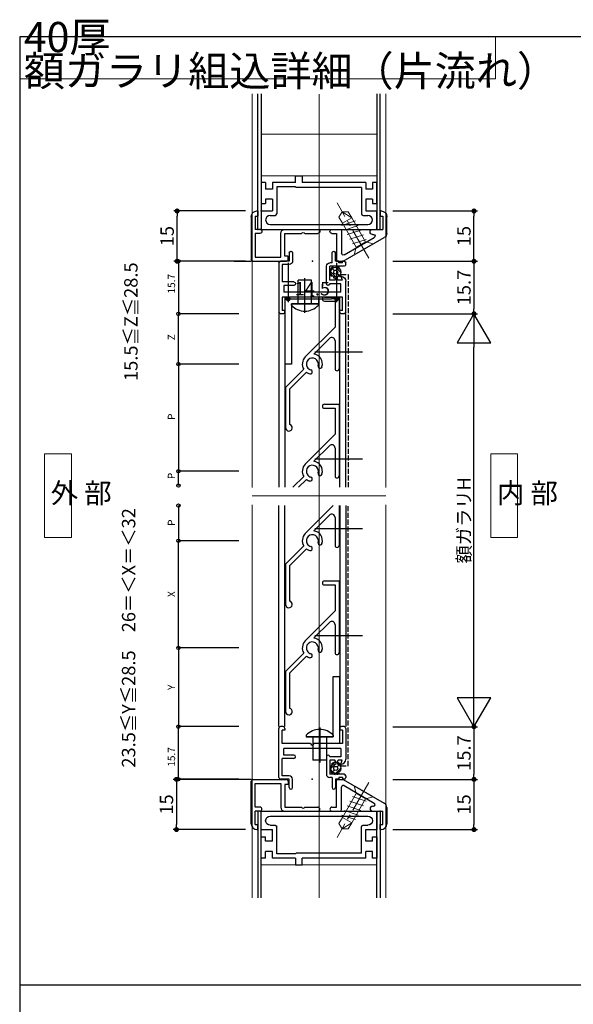
# Model space of a CAD drawing. Extents: x 0 to 841, y 0 to 594.
# Drawn here: x 41 to 206, y 290 to 584 of the extents above; entities that cross this region are included whole.
import ezdxf

# ---------------------------------------------------------------- set-up
doc = ezdxf.new("R2010")
doc.units = 0
doc.header["$LTSCALE"] = 0.5
doc.header["$MEASUREMENT"] = 0
for name, pattern in [('CENTER', [50.8, 31.75, -6.35, 6.35, -6.35]), ('CENTER2', [28.575, 19.05, -3.175, 3.175, -3.175]), ('DASHED', [4, 3, -1])]:
    doc.linetypes.add(name, pattern=pattern)
doc.layers.get('0').update_dxf_attribs({"linetype": 'CONTINUOUS'})
for name, color, linetype, lineweight in [('_01形材', 7, 'CONTINUOUS', 30), ('_01形材補', 253, 'CONTINUOUS', 18), ('_06ねじ', 212, 'CONTINUOUS', 18), ('_16文字', 51, 'CONTINUOUS', 18)]:
    doc.layers.add(name, color=color, linetype=linetype, lineweight=lineweight)
doc.layers.add('_19非印刷', color=5, linetype='CONTINUOUS', lineweight=0, plot=False)
for name, color, linetype in [('_DIM', 91, 'CONTINUOUS'), ('_ZUWAKU', 252, 'CONTINUOUS'), ('AM_2', 121, 'CONTINUOUS')]:
    doc.layers.add(name, color=color, linetype=linetype)
doc.styles.add('ST_DESIGN', font='romans.shx', dxfattribs={"width": 0.8, "height": 4, "bigfont": 'extfont2.shx'})
doc.styles.add('ST_Design(縦書き)', font='romans.shx', dxfattribs={"width": 0.8, "height": 4, "bigfont": '@extfont2.shx'})
doc.dimstyles.new('ST_DESIGN$0', dxfattribs={"dimtxt": 4, "dimasz": 1.5, "dimexe": 1, "dimexo": 2, "dimgap": 1, "dimtad": 3, "dimdec": 4, "dimdsep": 46, "dimtxsty": 'ST_DESIGN', "dimcen": 0, "dimadec": 0, "dimazin": 0, "dimtp": 0.1, "dimtm": 0.1, "dimtfac": 0.71, "dimtdec": 4, "dimtix": 1, "dimtmove": 2, "dimatfit": 3, "dimfxl": 1, "dimtolj": 1, "dimarcsym": 0})

# ---------------------------------------------------------------- blocks, each defined once
blk = doc.blocks.new('_FRAME_A1_STD-_LPH')
at = {"layer": '_ZUWAKU', "color": 7, "linetype": 'Continuous'}
for p, q in [((400.5, 282), (-379.5, 282)), ((-379.5, 282), (-379.5, -278))]:
    blk.add_line(p, q, dxfattribs=at)
blk = doc.blocks.new('_DOT')
at = {"color": 0, "linetype": 'ByBlock'}
blk.add_line((-0.5, 0), (-1, 0), dxfattribs=at)
at = {"color": 0, "linetype": 'ByBlock', "const_width": 0.5}
blk.add_lwpolyline([(-0.25, 0, 1), (0.25, 0, 1)], format="xyb", close=True, dxfattribs=at)
blk = doc.blocks.new('*D298')
at = {"layer": '_DIM', "color": 0, "linetype": 'Continuous', "lineweight": -2, "transparency": 16777216}
for p, q in [((108.46, 357.32), (86.86, 357.32)), ((87.86, 355.82), (87.86, 343.82)), ((108.46, 342.32), (86.86, 342.32))]:
    blk.add_line(p, q, dxfattribs=at)
at = {"layer": '_DIM', "color": 0, "linetype": 'Continuous', "lineweight": -2, "transparency": 16777216, "xscale": 1.5, "yscale": 1.5, "zscale": 1.5}
for p, rotation in [((87.86, 357.32), 90), ((87.86, 342.32), 270)]:
    blk.add_blockref('_DOT', p, dxfattribs=dict(at, rotation=rotation))
at = {"layer": '_DIM', "color": 0, "linetype": 'Continuous', "transparency": 16777216, "insert": (84.86, 349.82), "char_height": 4, "attachment_point": 5, "rotation": 90, "style": 'ST_DESIGN'}
blk.add_mtext('\\A1;15', dxfattribs=at)
blk = doc.blocks.new('_DIM_WH_B1')
for p, q in [((-0.866, 0.5), (-0.866, -0.5)), ((0, 0), (-0.866, 0.5)), ((0, 0), (-1, 0)), ((-0.866, -0.5), (0, 0))]:
    blk.add_line(p, q)
blk = doc.blocks.new('*D299')
at = {"layer": '_DIM', "color": 0, "linetype": 'Continuous', "lineweight": -2, "transparency": 16777216}
for p, q in [((152.46, 496.3), (177.76, 496.3)), ((176.76, 383.02), (176.76, 486.3)), ((152.46, 373.02), (177.76, 373.02))]:
    blk.add_line(p, q, dxfattribs=at)
at = {"layer": '_DIM', "color": 0, "linetype": 'Continuous', "lineweight": -2, "transparency": 16777216, "xscale": 10, "yscale": 10, "zscale": 10}
for p, rotation in [((176.76, 496.3), 90), ((176.76, 373.02), 270)]:
    blk.add_blockref('_DIM_WH_B1', p, dxfattribs=dict(at, rotation=rotation))
at = {"layer": '_DIM', "color": 0, "linetype": 'Continuous', "transparency": 16777216, "insert": (173.76, 434.66), "char_height": 4, "attachment_point": 5, "rotation": 90, "style": 'ST_DESIGN'}
blk.add_mtext('\\A1;額ガラリH', dxfattribs=at)
blk = doc.blocks.new('*D300')
at = {"layer": '_DIM', "color": 0, "linetype": 'Continuous', "lineweight": -2, "transparency": 16777216}
for p, q in [((152.46, 357.32), (177.76, 357.32)), ((176.76, 355.82), (176.76, 343.82)), ((152.46, 342.32), (177.76, 342.32))]:
    blk.add_line(p, q, dxfattribs=at)
at = {"layer": '_DIM', "color": 0, "linetype": 'Continuous', "lineweight": -2, "transparency": 16777216, "xscale": 1.5, "yscale": 1.5, "zscale": 1.5}
for p, rotation in [((176.76, 357.32), 90), ((176.76, 342.32), 270)]:
    blk.add_blockref('_DOT', p, dxfattribs=dict(at, rotation=rotation))
at = {"layer": '_DIM', "color": 0, "linetype": 'Continuous', "transparency": 16777216, "insert": (173.76, 349.82), "char_height": 4, "attachment_point": 5, "rotation": 90, "style": 'ST_DESIGN'}
blk.add_mtext('\\A1;15', dxfattribs=at)
blk = doc.blocks.new('*D301')
at = {"layer": '_DIM', "color": 0, "linetype": 'Continuous', "lineweight": -2, "transparency": 16777216}
for p, q in [((152.46, 527), (177.76, 527)), ((176.76, 513.5), (176.76, 525.5)), ((152.46, 512), (177.76, 512))]:
    blk.add_line(p, q, dxfattribs=at)
at = {"layer": '_DIM', "color": 0, "linetype": 'Continuous', "lineweight": -2, "transparency": 16777216, "xscale": 1.5, "yscale": 1.5, "zscale": 1.5}
for p, rotation in [((176.76, 527), 90), ((176.76, 512), 270)]:
    blk.add_blockref('_DOT', p, dxfattribs=dict(at, rotation=rotation))
at = {"layer": '_DIM', "color": 0, "linetype": 'Continuous', "transparency": 16777216, "insert": (173.76, 519.5), "char_height": 4, "attachment_point": 5, "rotation": 90, "style": 'ST_DESIGN'}
blk.add_mtext('\\A1;15', dxfattribs=at)
blk = doc.blocks.new('*D302')
at = {"layer": '_DIM', "color": 0, "linetype": 'Continuous', "lineweight": -2, "transparency": 16777216}
for p, q in [((108.46, 527), (87.06, 527)), ((88.06, 513.5), (88.06, 525.5)), ((108.46, 512), (87.06, 512))]:
    blk.add_line(p, q, dxfattribs=at)
at = {"layer": '_DIM', "color": 0, "linetype": 'Continuous', "lineweight": -2, "transparency": 16777216, "xscale": 1.5, "yscale": 1.5, "zscale": 1.5}
for p, rotation in [((88.06, 527), 90), ((88.06, 512), 270)]:
    blk.add_blockref('_DOT', p, dxfattribs=dict(at, rotation=rotation))
at = {"layer": '_DIM', "color": 0, "linetype": 'Continuous', "transparency": 16777216, "insert": (85.06, 519.5), "char_height": 4, "attachment_point": 5, "rotation": 90, "style": 'ST_DESIGN'}
blk.add_mtext('\\A1;15', dxfattribs=at)
blk = doc.blocks.new('外部_たて断面用')
at = {"color": 0, "linetype": 'ByBlock'}
blk.add_lwpolyline([(-8, -12.5), (0, -12.5), (0, 12.5), (-8, 12.5)], close=True, dxfattribs=at)
at = {"color": 0, "linetype": 'ByBlock', "insert": (-6.18, 0), "char_height": 6, "attachment_point": 4, "style": 'ST_Design(縦書き)'}
blk.add_mtext('外 部', dxfattribs=at)
blk = doc.blocks.new('内部_たて断面用')
at = {"color": 0, "linetype": 'ByBlock'}
blk.add_lwpolyline([(0, -12.5), (8, -12.5), (8, 12.5), (0, 12.5)], close=True, dxfattribs=at)
at = {"color": 0, "linetype": 'ByBlock', "insert": (1.88, 0), "char_height": 6, "attachment_point": 4, "line_spacing_factor": 1.5, "style": 'ST_Design(縦書き)'}
blk.add_mtext('内 部', dxfattribs=at)
blk = doc.blocks.new('*D312')
at = {"layer": '_DIM', "color": 0, "linetype": 'Continuous', "lineweight": -2, "transparency": 16777216}
for p, q in [((169.5, 373.02), (177.76, 373.02)), ((176.76, 371.52), (176.76, 358.82)), ((169.5, 357.32), (177.76, 357.32))]:
    blk.add_line(p, q, dxfattribs=at)
at = {"layer": '_DIM', "color": 0, "linetype": 'Continuous', "lineweight": -2, "transparency": 16777216, "xscale": 1.5, "yscale": 1.5, "zscale": 1.5}
for p, rotation in [((176.76, 373.02), 90), ((176.76, 357.32), 270)]:
    blk.add_blockref('_DOT', p, dxfattribs=dict(at, rotation=rotation))
at = {"layer": '_DIM', "color": 0, "linetype": 'Continuous', "transparency": 16777216, "insert": (173.76, 365.17), "char_height": 4, "attachment_point": 5, "rotation": 90, "style": 'ST_DESIGN'}
blk.add_mtext('\\A1;15.7', dxfattribs=at)
blk = doc.blocks.new('*D313')
at = {"layer": '_DIM', "color": 0, "linetype": 'Continuous', "lineweight": -2, "transparency": 16777216}
for p, q in [((165.12, 512), (177.76, 512)), ((176.76, 510.5), (176.76, 497.8)), ((165.12, 496.3), (177.76, 496.3))]:
    blk.add_line(p, q, dxfattribs=at)
at = {"layer": '_DIM', "color": 0, "linetype": 'Continuous', "lineweight": -2, "transparency": 16777216, "xscale": 1.5, "yscale": 1.5, "zscale": 1.5}
for p, rotation in [((176.76, 512), 90), ((176.76, 496.3), 270)]:
    blk.add_blockref('_DOT', p, dxfattribs=dict(at, rotation=rotation))
at = {"layer": '_DIM', "color": 0, "linetype": 'Continuous', "transparency": 16777216, "insert": (173.76, 504.15), "char_height": 4, "attachment_point": 5, "rotation": 90, "style": 'ST_DESIGN'}
blk.add_mtext('\\A1;15.7', dxfattribs=at)
blk = doc.blocks.new('*D345')
at = {"color": 0, "lineweight": -2, "transparency": 16777216}
for p, q in [((121.21, 511.5), (121.21, 499.78)), ((135.71, 511.5), (135.71, 499.78)), ((122.71, 500.78), (134.21, 500.78))]:
    blk.add_line(p, q, dxfattribs=at)
at = {"layer": '_DIM', "color": 0, "linetype": 'Continuous', "lineweight": -2, "transparency": 16777216}
for p, q in [((542.46, 357.32), (567.76, 357.32)), ((566.76, 355.82), (566.76, 343.82)), ((542.46, 342.32), (567.76, 342.32))]:
    blk.add_line(p, q, dxfattribs=at)
at = {"color": 0, "lineweight": -2, "transparency": 16777216, "xscale": 1.5, "yscale": 1.5, "zscale": 1.5, "rotation": 180}
blk.add_blockref('_DOT', (121.21, 500.78), dxfattribs=at)
at = {"color": 0, "lineweight": -2, "transparency": 16777216, "xscale": 1.5, "yscale": 1.5, "zscale": 1.5}
blk.add_blockref('_DOT', (135.71, 500.78), dxfattribs=at)
at = {"layer": '_DIM', "color": 0, "linetype": 'Continuous', "lineweight": -2, "transparency": 16777216, "xscale": 1.5, "yscale": 1.5, "zscale": 1.5}
for p, rotation in [((566.76, 357.32), 90), ((566.76, 342.32), 270)]:
    blk.add_blockref('_DOT', p, dxfattribs=dict(at, rotation=rotation))
at = {"color": 0, "transparency": 16777216, "insert": (128.46, 503.78), "char_height": 4, "attachment_point": 5}
blk.add_mtext('\\A1;14.5', dxfattribs=at)
at = {"layer": '_DIM', "color": 0, "linetype": 'Continuous', "transparency": 16777216, "insert": (563.76, 349.82), "char_height": 4, "attachment_point": 5, "rotation": 90, "style": 'ST_DESIGN'}
blk.add_mtext('\\A1;15', dxfattribs=at)
blk = doc.blocks.new('PP2302')
at = {"color": 0, "linetype": 'ByBlock', "lineweight": -2}
for p, q in [((-15.7, 9.5), (-15.7, 8.7)), ((-15.2, 10), (-6, 10)), ((-14.7, 9), (-14.7, 8.2)), ((-14.7, 9), (-10.7, 9)), ((-10.7, 9), (-10.7, 0.5)), ((-4.5, 8.5), (-5.7, 8.9)), ((-5.7, 8.9), (-5.7, 7.7)), ((-1.5, 9.5), (-1.5, 5.2)), ((-1, 10), (-0.5, 10)), ((-0.5, 9), (0, 9)), ((-0.5, 9), (-0.5, 7.9)), ((0, 9.5), (0, 9)), ((-15.2, 8.2), (-14.7, 8.2)), ((-9.2, 8.5), (-9.2, -8.5)), ((-9.2, 8.5), (-6.7, 8.5)), ((-6.7, 8.5), (-6.7, 5.2)), ((-5.7, 7.7), (-4.9, 7.2)), ((-4.9, 7.2), (-5.7, 6.7)), ((-5.7, 6.7), (-5.7, 5.2)), ((-0.5, 7.9), (0, 7.9)), ((-0.5, 5.9), (2.5, 5.9)), ((-0.5, 5.9), (-0.5, 5.2)), ((0, 7.9), (0, 6.9)), ((0, 6.9), (2.5, 6.9)), ((-6.7, 4.2), (-1.5, 4.2)), ((-5.7, 5.2), (-1.5, 5.2)), ((-10.7, -0.5), (-10.7, -9)), ((-7.2, -5.5), (-7.2, -8.5)), ((-6.2, -5.5), (-6.2, -9)), ((-15.7, -8.7), (-15.7, -9.5)), ((-15.2, -8.2), (-14.7, -8.2)), ((-14.7, -8.2), (-14.7, -9)), ((-7.2, -8.5), (-9.2, -8.5)), ((-1, -6.9), (-1, -9)), ((2.5, -5.9), (0, -5.9)), ((2.5, -6.9), (0, -6.9)), ((0, -6.9), (0, -9.5)), ((-0.5, -10), (-15.2, -10)), ((-10.7, -9), (-14.7, -9)), ((-1, -9), (-6.2, -9))]:
    blk.add_line(p, q, dxfattribs=at)
for centre, radius, start, end in [((-15.2, 9.5), 0.5, 90, 180), ((-6, 8.5), 1.5, 0, 90), ((-1, 9.5), 0.5, 90, 180), ((-0.5, 9.5), 0.5, 0, 90), ((-15.2, 8.7), 0.5, 180, 270), ((2.5, 6.4), 0.5, 270, 90), ((-6.7, 4.7), 0.5, 90, 270), ((-1.5, 5.2), 1, 270, 0), ((-10.7, 0), 0.5, 270, 90), ((-6.7, -5.5), 0.5, 0, 180), ((-15.2, -8.7), 0.5, 90, 180), ((0, -6.9), 1, 90, 180), ((2.5, -6.4), 0.5, 270, 90), ((-15.2, -9.5), 0.5, 180, 270), ((-0.5, -9.5), 0.5, 270, 0)]:
    blk.add_arc(centre, radius, start, end, dxfattribs=at)
blk.add_point((0, 0), dxfattribs=at)
blk.add_point((0, 0), dxfattribs=at)
blk = doc.blocks.new('A$C2227bffe')
at = {"color": 0, "linetype": 'Continuous'}
for p, q in [((-14.41, 154.65), (-32.41, 154.65)), ((-32.41, 154.65), (-32.41, 138.95)), ((-15.73, 154.65), (-10.73, 154.65)), ((14.51, 152.89), (16.09, 151.31)), ((13.1, 151.48), (14.68, 149.9)), ((13.53, 152.46), (14.17, 151.82)), ((15.02, 150.97), (15.65, 150.33)), ((3.39, 141.95), (3.39, 148.95)), ((7.39, 148.95), (3.39, 148.95)), ((7.39, 141.95), (7.39, 148.95)), ((-0.61, 143.95), (-0.61, 123.95)), ((9.39, 143.95), (-0.61, 143.95)), ((1.39, 141.95), (1.39, 123.95)), ((9.39, 141.95), (1.39, 141.95)), ((1.39, 141.95), (9.39, 141.95)), ((1.39, 141.52), (1.39, 141.95)), ((9.39, 143.95), (9.39, 141.95)), ((9.39, 141.52), (9.39, 141.95)), ((11.19, 143.95), (15.59, 143.95)), ((11.19, 142.75), (14.39, 142.75)), ((14.39, 142.75), (14.39, 134.99)), ((15.59, 143.95), (15.59, 122.55)), ((15.79, 87.15), (15.79, 143.95)), ((-32.41, 123.95), (-32.41, 138.95)), ((-14.41, 138.95), (-32.41, 138.95)), ((-2.41, 138.95), (-2.41, 87.15)), ((-0.61, 138.95), (-0.61, 87.15)), ((17.59, 87.15), (17.59, 138.95)), ((5.47, 126.07), (14.39, 134.99)), ((8.02, 126.92), (12.69, 131.58)), ((14.39, 130.88), (14.39, 122.55)), ((-14.41, 123.95), (-32.41, 123.95)), ((-32.41, 123.95), (-32.41, 91.95)), ((1.39, 123.95), (-0.61, 123.95)), ((-0.41, 116.95), (5.03, 122.38)), ((0.79, 116.45), (5.85, 121.5)), ((-0.41, 116.95), (-0.41, 104.95)), ((0.79, 116.45), (0.79, 105.93)), ((11.19, 111.95), (15.59, 111.95)), ((15.59, 111.95), (15.59, 90.55)), ((11.19, 110.75), (14.39, 110.75)), ((14.39, 110.75), (14.39, 102.99)), ((5.47, 94.07), (14.39, 102.99)), ((8.02, 94.92), (12.69, 99.58)), ((14.39, 98.88), (14.39, 90.55)), ((-14.41, 91.95), (-32.41, 91.95)), ((-32.41, 87.65), (-32.41, 91.95)), ((1.79, 87.15), (5.03, 90.38)), ((3.49, 87.15), (5.85, 89.5)), ((-32.41, 81.7), (-32.41, 71.2)), ((-2.41, 15.7), (-2.41, 81.7)), ((-0.61, 15.7), (-0.61, 81.7)), ((5.47, 73.32), (13.85, 81.7)), ((15.59, 81.7), (15.59, 69.8)), ((15.79, 81.7), (15.79, 15.7)), ((17.59, 81.7), (17.59, 15.7)), ((8.02, 74.17), (12.69, 78.84)), ((14.39, 78.13), (14.39, 69.8)), ((-14.41, 71.2), (-32.41, 71.2)), ((-32.41, 39.2), (-32.41, 71.2)), ((-0.41, 64.2), (5.03, 69.64)), ((0.79, 63.7), (5.85, 68.76)), ((-0.41, 64.2), (-0.41, 52.2)), ((0.79, 63.7), (0.79, 53.18)), ((11.19, 59.2), (15.59, 59.2)), ((15.59, 59.2), (15.59, 37.8)), ((11.19, 58), (14.39, 58)), ((14.39, 58), (14.39, 50.24)), ((5.47, 41.32), (14.39, 50.24)), ((8.02, 42.17), (12.69, 46.84)), ((14.39, 46.13), (14.39, 37.8)), ((-14.41, 39.2), (-32.41, 39.2)), ((-32.41, 39.2), (-32.41, 15.7)), ((-0.41, 32.2), (5.03, 37.64)), ((0.79, 31.7), (5.85, 36.76)), ((-0.41, 32.2), (-0.41, 20.2)), ((0.79, 31.7), (0.79, 21.18)), ((13.79, 12.7), (13.79, 30.7)), ((13.79, 30.7), (15.79, 30.7)), ((15.79, 10.7), (15.79, 30.7)), ((-14.41, 15.7), (-32.41, 15.7)), ((-32.41, 0), (-32.41, 15.7)), ((5.79, 13.13), (5.79, 12.7)), ((5.79, 12.7), (13.79, 12.7)), ((13.79, 12.7), (5.79, 12.7)), ((7.79, 12.7), (7.79, 5.7)), ((11.79, 12.7), (11.79, 5.7)), ((13.79, 13.13), (13.79, 12.7)), ((11.79, 5.7), (7.79, 5.7)), ((13.1, 3.17), (14.68, 4.75)), ((14.51, 1.75), (16.09, 3.33)), ((15.02, 3.67), (15.65, 4.31)), ((13.53, 2.19), (14.17, 2.83)), ((-14.41, 0), (-32.41, 0)), ((-15.73, 0), (-10.73, 0))]:
    blk.add_line(p, q, dxfattribs=at)
at = {"color": 0, "linetype": 'DASHED'}
for p, q in [((16.23, 150.65), (18.29, 150.65)), ((18.29, 150.65), (18.29, 87.15)), ((18.29, 4), (18.29, 81.7)), ((16.23, 4), (18.29, 4))]:
    blk.add_line(p, q, dxfattribs=at)
at = {"color": 0, "linetype": 'CENTER'}
for p, q in [((5.39, 139.21), (5.39, 149.61)), ((8.39, 127.62), (22.59, 127.62)), ((8.39, 95.62), (22.59, 95.62)), ((8.39, 74.87), (22.59, 74.87)), ((8.39, 42.87), (22.59, 42.87)), ((9.79, 15.44), (9.79, 5.03))]:
    blk.add_line(p, q, dxfattribs=at)
at = {"color": 0, "linetype": 'Continuous'}
for centre, radius in [((-32.41, 154.65), 0.5), ((-32.41, 154.65), 0.5), ((14.59, 151.4), 1.5), ((14.59, 151.4), 0.6), ((-32.41, 138.95), 0.5), ((-32.41, 138.95), 0.5), ((-32.41, 123.95), 0.5), ((-32.41, 123.95), 0.5), ((-32.41, 123.95), 0.5), ((-32.41, 123.95), 0.5), ((-32.41, 91.95), 0.5), ((-32.41, 91.95), 0.5), ((-32.41, 87.65), 0.5), ((-32.41, 81.7), 0.5), ((-32.41, 71.2), 0.5), ((-32.41, 71.2), 0.5), ((-32.41, 39.2), 0.5), ((-32.41, 39.2), 0.5), ((-32.41, 39.2), 0.5), ((-32.41, 39.2), 0.5), ((-32.41, 15.7), 0.5), ((-32.41, 15.7), 0.5), ((14.59, 3.25), 1.5), ((14.59, 3.25), 0.6), ((-32.41, 0), 0.5), ((-32.41, 0), 0.5)]:
    blk.add_circle(centre, radius, dxfattribs=at)
at = {"color": 0, "linetype": 'DASHED'}
for centre, start, end in [((14.59, 151.4), 52.1305, 335.3716), ((14.59, 3.25), 24.6284, 307.8695)]:
    blk.add_arc(centre, 1.8, start, end, dxfattribs=at)
at = {"color": 0, "linetype": 'Continuous'}
for centre, radius, start, end in [((5.39, 145.15), 5.4, 222.205, 317.795), ((11.19, 143.35), 0.6, 90, 270), ((13.39, 130.88), 1, 0, 135), ((7.59, 123.95), 3, 344.477, 81.8701), ((7.59, 123.95), 3, 135, 211.367), ((7.59, 123.95), 1.8, 344.477, 210), ((9.91, 123.3), 0.6, 164.4769, 344.4771), ((7.59, 123.95), 3, 234.4561, 255.522), ((7.59, 123.95), 1.8, 210, 255.5221), ((6.99, 121.62), 0.6, 255.5216, 75.5223), ((14.99, 122.55), 0.6, 180, 0), ((11.19, 111.35), 0.6, 90, 270), ((0.59, 104.95), 1, 180, 78.4632), ((13.39, 98.88), 1, 0, 135), ((7.59, 91.95), 3, 135, 211.367), ((7.59, 91.95), 3, 344.477, 81.8701), ((7.59, 91.95), 1.8, 344.477, 210), ((9.91, 91.3), 0.6, 164.4769, 344.4771), ((7.59, 91.95), 3, 234.4561, 255.522), ((7.59, 91.95), 1.8, 210, 255.5221), ((6.99, 89.62), 0.6, 255.5216, 75.5223), ((14.99, 90.55), 0.6, 180, 0), ((13.39, 78.13), 1, 0, 135), ((7.59, 71.2), 3, 344.477, 81.8701), ((7.59, 71.2), 3, 135, 211.367), ((7.59, 71.2), 1.8, 344.477, 210), ((9.91, 70.56), 0.6, 164.4768, 344.4772), ((7.59, 71.2), 3, 234.4561, 255.522), ((7.59, 71.2), 1.8, 210, 255.5221), ((6.99, 68.88), 0.6, 255.5216, 75.5223), ((14.99, 69.8), 0.6, 180, 0), ((11.19, 58.6), 0.6, 90, 270), ((0.59, 52.2), 1, 180, 78.4632), ((13.39, 46.13), 1, 0, 135), ((7.59, 39.2), 3, 135, 211.367), ((7.59, 39.2), 3, 344.477, 81.8701), ((7.59, 39.2), 1.8, 344.477, 210), ((7.59, 39.2), 1.8, 210, 255.5221), ((9.91, 38.56), 0.6, 164.4769, 344.4771), ((7.59, 39.2), 3, 234.4561, 255.522), ((6.99, 36.88), 0.6, 255.5216, 75.5223), ((14.99, 37.8), 0.6, 180, 0), ((0.59, 20.2), 1, 180, 78.4632), ((9.79, 9.5), 5.4, 42.205, 137.795)]:
    blk.add_arc(centre, radius, start, end, dxfattribs=at)
at = {"layer": 'AM_2', "xscale": -1, "rotation": 270}
blk.add_blockref('PP2302', (7.6, 154.65), dxfattribs=at)
at = {"layer": 'AM_2', "rotation": 270}
blk.add_blockref('PP2302', (7.59, 0), dxfattribs=at)
at = {"color": 0, "linetype": 'Continuous'}
for s, p in [('15.7', (-33.41, 145.03)), ('Z', (-33.41, 131.05)), ('P', (-33.41, 107.28)), ('P', (-33.41, 89.6)), ('P', (-33.41, 75.65)), ('X', (-33.41, 54.4)), ('X', (-33.41, 54.4)), ('Y', (-33.41, 26.65)), ('Y', (-33.41, 26.65)), ('15.7', (-33.41, 3.75))]:
    blk.add_text(s, height=2.2, rotation=90, dxfattribs=at).set_placement(p)
blk = doc.blocks.new('ED0755')
at = {"color": 0, "linetype": 'ByBlock', "lineweight": -2}
for p, q in [((-13, 9.5), (-11, 9.5)), ((-13, 1.2), (-13, 9.5)), ((-11, 9.5), (1.25, 2.43)), ((-11.5, 0.5), (-11.5, 7.19)), ((-10.75, 7.62), (-1.75, 2.43)), ((-14.4, 1.2), (-13, 1.2)), ((-14.4, 0), (-12, 0)), ((-2.25, 1.5), (-2, 1.5)), ((-2.25, 0), (0.8, 0)), ((0.8, -3.96), (0.8, 0)), ((2, 1.13), (2, -3.8)), ((0, -5.5), (0, -3.96)), ((0, -3.96), (0.8, -3.96)), ((0.3, -5.5), (0, -5.5))]:
    blk.add_line(p, q, dxfattribs=at)
for centre, radius, start, end in [((-11, 7.19), 0.5, 60.0184, 180), ((-14.4, 0.6), 0.6, 90, 270), ((-12, 0.5), 0.5, 270, 0), ((-2.25, 0.75), 0.75, 90, 270), ((-2, 2), 0.5, 270, 60.0184), ((0.5, 1.13), 1.5, 0, 60.0184), ((0.3, -3.8), 1.7, 270, 0)]:
    blk.add_arc(centre, radius, start, end, dxfattribs=at)
blk.add_point((0, 0), dxfattribs=at)
blk = doc.blocks.new('皿_D粗-4.2X13', base_point=(-100000, -99997))
at = {"color": 0, "linetype": 'ByBlock'}
for p, q in [((-99999.7, -99994), (-100000, -99994)), ((-100000, -99994), (-100000, -100000)), ((-99998.3, -99995.4), (-99999.7, -99994)), ((-99998.3, -99998.6), (-99998.3, -99995.4)), ((-99990, -99995.4), (-99998.3, -99995.4)), ((-99990, -99998.6), (-99990, -99995.4)), ((-99987.92, -99995.4), (-99990, -99995.4)), ((-99990, -99995.4), (-99987, -99997)), ((-99987, -99997), (-99987.92, -99995.4)), ((-99987.92, -99998.6), (-99987, -99997)), ((-100000, -100000), (-99999.7, -100000)), ((-99999.7, -100000), (-99998.3, -99998.6)), ((-99998.3, -99998.6), (-99990, -99998.6)), ((-99990, -99998.6), (-99987.92, -99998.6))]:
    blk.add_line(p, q, dxfattribs=at)
at = {"color": 0, "linetype": 'CENTER2'}
blk.add_line((-100003, -99997), (-99984, -99997), dxfattribs=at)
at = {"color": 216, "linetype": 'ByBlock'}
for p, q in [((-99997.8, -99994.9), (-99996.9, -99999.1)), ((-99996.2, -99994.9), (-99995.3, -99999.1)), ((-99994.6, -99994.9), (-99993.7, -99999.1)), ((-99993, -99994.9), (-99992.1, -99999.1)), ((-99991.4, -99994.9), (-99990.5, -99999.1))]:
    blk.add_line(p, q, dxfattribs=at)
blk = doc.blocks.new('ED0123')
at = {"color": 0, "linetype": 'ByBlock', "lineweight": -2}
for p, q in [((-2, -3.8), (-2, 9)), ((-1.5, 9.5), (8.5, 9.5)), ((9, 9), (9, 8)), ((-0.8, 1.2), (-0.8, 8.3)), ((-0.8, 8.3), (6.8, 8.3)), ((6.8, 8.3), (6.8, 1.2)), ((9, 8), (8, 8)), ((8, 8), (8, 1.2)), ((0.6, 1.2), (-0.8, 1.2)), ((-0.8, -4), (-0.8, 0)), ((0.6, 0), (-0.8, 0)), ((8, 1.2), (13.04, 1.2)), ((8, 0), (17.9, 0)), ((13.96, 1.2), (17.9, 1.2)), ((-0.8, -4), (0, -4)), ((-0.3, -5.5), (0, -5.5)), ((0, -5.5), (0, -4))]:
    blk.add_line(p, q, dxfattribs=at)
for centre, radius, start, end in [((-1.5, 9), 0.5, 90, 180), ((8.5, 9), 0.5, 0, 90), ((0.6, 0.6), 0.6, 270, 90), ((8, 1.2), 1.2, 180, 270), ((13.5, 1.4), 0.5, 203.5782, 336.4218), ((17.9, 0.6), 0.6, 270, 90), ((-0.3, -3.8), 1.7, 180, 270)]:
    blk.add_arc(centre, radius, start, end, dxfattribs=at)
blk.add_point((0, 0), dxfattribs=at)
blk = doc.blocks.new('MP3396')
at = {"color": 0, "linetype": 'ByBlock', "lineweight": -2}
for p, q in [((-7, 14), (-7, 16)), ((-7, 16), (-5, 16)), ((-5, 16), (-5, 14)), ((-15.95, 14), (-17.25, 14)), ((-17.25, 14), (-17.25, 7.7)), ((-15.95, 14), (-15.95, 12)), ((-13.95, 12), (-15.95, 12)), ((-7, 14), (-13.95, 14)), ((-13.95, 14), (-13.95, 12)), ((-7, 12.7), (-12.65, 12.7)), ((-12.65, 12.7), (-12.65, 4.7)), ((-7, 12.7), (-6.8, 12.5)), ((12.65, 12.5), (-6.8, 12.5)), ((13.95, 14), (-5, 14)), ((12.65, 12.5), (12.65, 4.7)), ((13.95, 14), (13.95, 12)), ((15.95, 12), (13.95, 12)), ((17.25, 14), (15.95, 14)), ((15.95, 14), (15.95, 12)), ((17.25, 14), (17.25, 7.7)), ((-13.95, 9), (-15.95, 9)), ((-15.95, 9), (-15.95, 7.7)), ((-13.95, 9), (-13.95, 5.5)), ((15.95, 9), (13.95, 9)), ((13.95, 9), (13.95, 5.5)), ((15.95, 9), (15.95, 7.7)), ((-17.25, 7.7), (-15.95, 7.7)), ((15.95, 7.7), (17.25, 7.7)), ((-17.25, 5.5), (-13.95, 5.5)), ((-17.25, 5.5), (-17.25, 0)), ((-14.6, 4.2), (-13.15, 4.2)), ((13.15, 4.2), (14.6, 4.2)), ((13.95, 5.5), (17.25, 5.5)), ((17.25, 0), (17.25, 5.5)), ((-17.25, 0), (17.25, 0)), ((-14.6, 1.5), (14.6, 1.5))]:
    blk.add_line(p, q, dxfattribs=at)
for centre, radius, start, end in [((-14.6, 2.85), 1.35, 90, 270), ((-13.15, 4.7), 0.5, 270, 0), ((13.15, 4.7), 0.5, 180, 270), ((14.6, 2.85), 1.35, 270, 90)]:
    blk.add_arc(centre, radius, start, end, dxfattribs=at)
at = {"layer": '_01形材'}
for points in [[(-15.95, 14), (-17.25, 14), (-17.25, 7.7)], [(-7, 14), (-13.95, 14)], [(13.95, 14), (-5, 14)], [(17.25, 7.7), (17.25, 14), (15.95, 14)], [(-17.25, 5.5), (-17.25, 0), (17.25, 0), (17.25, 5.5)]]:
    blk.add_lwpolyline(points, dxfattribs=at)
blk.add_point((-17.25, 5.5), dxfattribs=at)
blk = doc.blocks.new('A$C15b5765f')
at = {"layer": '_01形材補'}
h = blk.add_hatch(dxfattribs=at)
h.set_pattern_fill('ANSI31', color=256, scale=100, angle=315)
h.set_pattern_definition([(0, (-1141.394, -437.525), (3e-15, 12.5), [])])
h.paths.add_polyline_path([(-43.81, 127.34), (-29.06, 127.34), (-29.06, 102.84), (-43.81, 102.84)])
h.paths.add_polyline_path([(-63.56, 127.34), (-43.81, 127.34), (-43.81, 102.84), (-63.56, 102.84)])
at = {"layer": '_01形材'}
for points in [[(-63.56, 127.33), (-63.56, 86.83), (-64.56, 86.83), (-64.56, 127.33)], [(-29.06, 127.34), (-29.06, 86.84), (-28.06, 86.84), (-28.06, 127.34)], [(-63.56, -112.66), (-63.56, -86.83), (-64.56, -86.83), (-64.56, -112.66)], [(-29.06, -112.66), (-29.06, -86.84), (-28.06, -86.84), (-28.06, -112.66)]]:
    blk.add_lwpolyline(points, dxfattribs=at)
at = {"layer": '_01形材補'}
for points in [[(-66.31, 127.34), (-66.31, 9.84)], [(-63.56, 127.34), (-63.56, 102.84), (-29.06, 102.84), (-29.06, 127.34)], [(-26.31, 9.84), (-26.31, 127.34)], [(-66.31, -112.66), (-66.31, 4.62)], [(-26.31, 4.62), (-26.31, -112.66)], [(-63.56, -112.66), (-63.56, -102.84), (-29.06, -102.84), (-29.06, -112.66)]]:
    blk.add_lwpolyline(points, dxfattribs=at)
at = {"layer": '_19非印刷'}
for p, q in [((-46.31, -112.66), (-46.31, 127.26)), ((-26.31, 7.34), (-66.31, 7.34))]:
    blk.add_line(p, q, dxfattribs=at)
at = {"layer": '_01形材'}
for name, p in [('MP3396', (-46.31, 86.84)), ('ED0123', (-64.56, -86.84)), ('ED0755', (-28.06, -86.84))]:
    blk.add_blockref(name, p, dxfattribs=at)
at = {"layer": '_01形材', "xscale": -1, "rotation": 180}
for name, p in [('ED0123', (-64.56, 86.84)), ('ED0755', (-28.06, 86.84)), ('MP3396', (-46.31, -86.84))]:
    blk.add_blockref(name, p, dxfattribs=at)
at = {"layer": '_06ねじ', "xscale": -1, "rotation": 300.0000000001302}
blk.add_blockref('皿_D粗-4.2X13', (-32.93, 80.87), dxfattribs=at)
at = {"layer": '_06ねじ', "rotation": 239.9999999998697}
blk.add_blockref('皿_D粗-4.2X13', (-32.93, -80.87), dxfattribs=at)

msp = doc.modelspace()

# ---------------------------------------------------------------- linework, layer by layer
at = {"layer": '_16文字'}
msp.add_lwpolyline([(183.16323, 579), (41, 579), (41, 566.47639), (183.16323, 566.47639)], close=True, dxfattribs=at)
at = {"layer": '_ZUWAKU'}
msp.add_line((41, 296.00429), (821, 296.00429), dxfattribs=at)

# ---------------------------------------------------------------- block references
for name, p in [('A$C15b5765f', (176.76375, 434.65931)), ('A$C2227bffe', (120.85824, 357.35007))]:
    msp.add_blockref(name, p)
at = {"layer": '_16文字'}
for name, p in [('外部_たて断面用', (56.46589, 441.99571)), ('内部_たて断面用', (181.76375, 441.99571))]:
    msp.add_blockref(name, p, dxfattribs=at)
at = {"layer": '_ZUWAKU'}
msp.add_blockref('_FRAME_A1_STD-_LPH', (420.5, 297), dxfattribs=at)

# ---------------------------------------------------------------- texts
at = {"layer": '_16文字', "insert": (42.25, 572.70427), "char_height": 9, "width": 189.5453311, "attachment_point": 4, "line_spacing_factor": 0.675, "style": 'ST_DESIGN'}
msp.add_mtext('40厚\u3000額ガラリ組込詳細（片流れ）', dxfattribs=at)
at = {"layer": '_16文字', "char_height": 4, "attachment_point": 1, "rotation": 90, "style": 'ST_DESIGN'}
for s, insert in [('15.5≦Z≦28.5', (72.23919, 476.24192)), ('26＝＜X＝＜32', (71.55957, 401.22179)), ('23.5≦Y≦28.5', (71.54604, 360.81072))]:
    msp.add_mtext_dynamic_manual_height_columns(s, width=57.5599894, gutter_width=20, heights=[0], dxfattribs=dict(at, insert=insert))

# ---------------------------------------------------------------- dimensions: what is measured, and where the dimension line sits
at = {"layer": '_DIM', "color": 91, "linetype": 'Continuous'}
for base, p1, p2, angle, picture, middle in [((88.05823, 526.99571), (110.45823, 511.99571), (110.45823, 526.99571), 270, '*D302', (85.05823, 519.49571)), ((176.76375, 526.99571), (150.45823, 511.99571), (150.45823, 526.99571), 270, '*D301', (173.76375, 519.49571)), ((566.76375, 342.32292), (540.45823, 357.32292), (540.45823, 342.32292), 90, '*D345', (563.76375, 349.82292)), ((176.76375, 496.29571), (163.11863, 511.99571), (163.11863, 496.29571), 90, '*D313', (173.76375, 504.14571)), ((176.76375, 357.32292), (167.49775, 373.02292), (167.49775, 357.32292), 90, '*D312', (173.76375, 365.17292)), ((87.85823, 342.32292), (110.45823, 357.32292), (110.45823, 342.32292), 90, '*D298', (84.85823, 349.82292)), ((176.76375, 342.32292), (150.45823, 357.32292), (150.45823, 342.32292), 90, '*D300', (173.76375, 349.82292))]:
    dim = msp.add_linear_dim(base=base, p1=p1, p2=p2, angle=angle, dimstyle='ST_DESIGN$0', override={"dimdec": 2, "dimblk1": 'DOT', "dimblk2": 'DOT', "dimsah": 1}, dxfattribs=at)
    dim.commit()
    dim.dimension.update_dxf_attribs({"geometry": picture, "text_midpoint": middle})
dim = msp.add_linear_dim(base=(176.76375, 496.29571), p1=(150.45823, 373.02292), p2=(150.45823, 496.29571), angle=90, text='額ガラリH', dimstyle='ST_DESIGN$0', override={"dimasz": 10, "dimdec": 2, "dimblk1": '_DIM_WH_B1', "dimblk2": '_DIM_WH_B1', "dimsah": 1}, dxfattribs=at)
dim.commit()
dim.dimension.update_dxf_attribs({"geometry": '*D299', "text_midpoint": (173.76375, 434.65931)})

doc.saveas('drawing.dxf')
